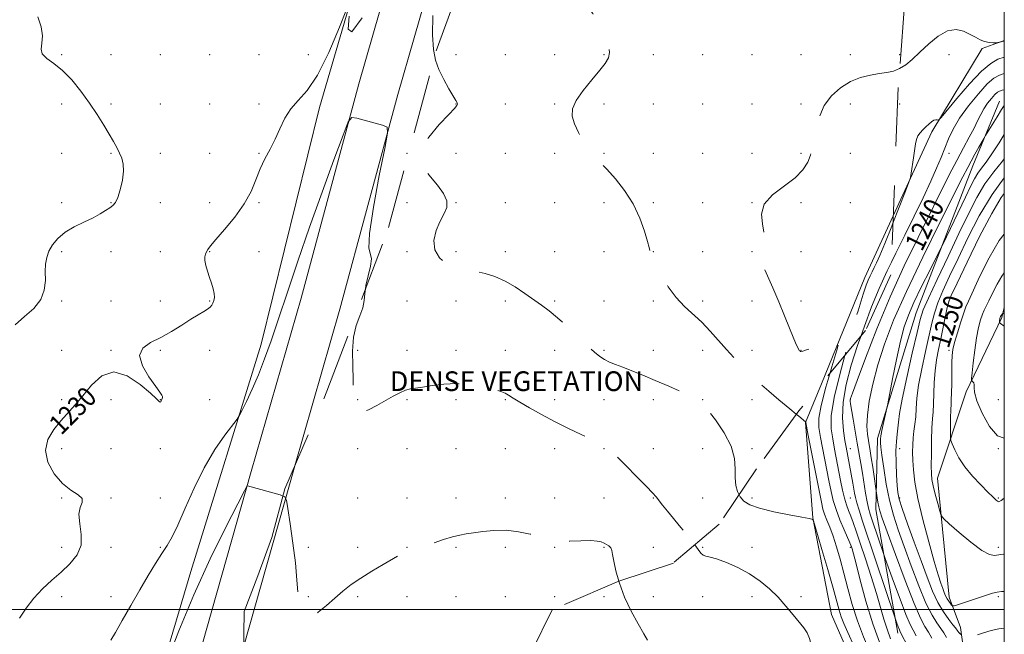
# Model space of a CAD drawing. Extents: x 2089800 to 2092700, y 284800 to 287700.
# Drawn here: x 2092100 to 2092500, y 286490 to 286739 of the extents above; entities that cross this region are included whole.
import ezdxf
from ezdxf.enums import TextEntityAlignment as Align

# ---------------------------------------------------------------- set-up
doc = ezdxf.new("R2010")
doc.units = 0
doc.header["$MEASUREMENT"] = 0
doc.linetypes.add('DGN Style 2', pattern=[39.87953125, 23.92771875, -15.9518125])
doc.linetypes.add('DGN Style 3', pattern=[55.83134375, 39.87953125, -15.9518125])
for name, color, linetype, lineweight in [('BREAKLINE DTM HARD', 7, 'Continuous', 0), ('BREAKLINE DTM OBSCURED', 7, 'Continuous', 0), ('CONTOUR INDEX', 41, 'Continuous', 13), ('CONTOUR INDEX DASHED', 41, 'DGN Style 3', 13), ('CONTOUR INDEX LABEL', 244, 'Continuous', 0), ('CONTOUR INTERMEDIATE', 44, 'Continuous', 0), ('CONTOUR INTERMEDIATE DASHED', 44, 'DGN Style 3', 0), ('DENSE LABEL', 7, 'Continuous', 0), ('GRID LINE', 7, 'Continuous', 0), ('OBSCURED GROUND BOUNDARY', 84, 'DGN Style 2', 0), ('SPOT DTM OBSCURED', 7, 'Continuous', 0), ('SPOT ELEVATION DTM', 2, 'Continuous', 13)]:
    doc.layers.add(name, color=color, linetype=linetype, lineweight=lineweight)
doc.styles.add('Style-WORKING', font='WORKING.shx')

msp = doc.modelspace()

# ---------------------------------------------------------------- linework, layer by layer
at = {"layer": 'BREAKLINE DTM HARD', "extrusion": (0.001356343732709759, 0.06218508938018149, 0.9980637128913452), "elevation": 21900.09697827416, "flags": 128}
msp.add_lwpolyline([(-2085721.344786093, -331534.4381582284), (-2085741.064179459, -331568.6825975617), (-2085749.920706127, -331572.1552730997)], dxfattribs=at)
at = {"layer": 'BREAKLINE DTM HARD', "extrusion": (-0.005758399075406388, -0.0125595074962252, 0.9999045452499656), "elevation": -14413.84415221967, "flags": 128}
msp.add_lwpolyline([(2092443.031568006, 286535.5593431756), (2092427.34483348, 286501.3486448504)], dxfattribs=at)
at = {"layer": 'BREAKLINE DTM HARD'}
for points in [[(2092126.74, 286313.97, 1218.86), (2092146.78, 286381.4, 1221.12), (2092170.66, 286471.81, 1223.41), (2092194.41, 286556.03, 1226.19), (2092214.62, 286626.35, 1226.99), (2092238.13, 286713.45, 1228.18), (2092258.02, 286782.7, 1230.58), (2092271.07, 286829.99, 1229.76)], [(2092212.115, 286558.273, 1226.266), (2092230.42, 286621.95, 1226.99), (2092253.93, 286709.05, 1228.18), (2092273.81, 286778.25, 1230.58), (2092286.88, 286825.63, 1229.76)], [(2092114.42, 286324.15, 1223.96), (2092141.15, 286418.12, 1225.44), (2092169.91, 286515.42, 1226.71), (2092198.52, 286607.75, 1228.61), (2092222.13, 286703.75, 1229.82), (2092252.46, 286807.68, 1230.21)], [(2092456.77, 286490.27, 1237.52), (2092447.88, 286540.59, 1241.45), (2092448.55, 286569.33, 1243.62), (2092464.25, 286620.37, 1245.14), (2092487.27, 286680.19, 1242.6), (2092498.1, 286706.37, 1241.25)], [(2092500, 286622.568, 1255.78), (2092498.99, 286618.53, 1256.18), (2092484.49, 286588.38, 1253.62), (2092472.94, 286553.31, 1250.69), (2092477.67, 286505, 1248.58), (2092482.17, 286492.65, 1246.68), (2092485.79, 286467.07, 1241.19), (2092488.081, 286451.134, 1239.72)], [(2092425.804, 286591.642, 1232.897), (2092419.38, 286575.95, 1231.99), (2092422.34, 286537.13, 1230.03), (2092429.86, 286497.95, 1228.78), (2092437.873, 286479.596, 1228.648)]]:
    msp.add_polyline3d(points, dxfattribs=at)
at = {"layer": 'BREAKLINE DTM OBSCURED', "extrusion": (0.6259440313559457, -0.2979070569200654, 0.7207256447824595), "elevation": 1225252.350948132, "flags": 128}
msp.add_lwpolyline([(1158058.894341004, -1272084.607571058), (1158031.359935003, -1272085.155737256), (1157984.852269486, -1272088.751996026)], dxfattribs=at)
at = {"layer": 'BREAKLINE DTM OBSCURED', "extrusion": (0.934194048000114, -0.271096335590774, 0.2319229559798156), "elevation": 1877131.606478747, "flags": 128}
msp.add_lwpolyline([(858217.7362258668, -446294.5279418144), (858287.1786463361, -446292.2549672495), (858294.184157428, -446292.1768369614)], dxfattribs=at)
at = {"layer": 'CONTOUR INDEX', "flags": 128}
for points, elevation in [([(2092100.445, 286496.374), (2092103.151, 286500.472), (2092106.271, 286504.562), (2092109.788, 286508.317), (2092113.537, 286511.792), (2092117.319, 286515.138), (2092120.879, 286518.513), (2092123.735, 286522.088), (2092125.352, 286526.04), (2092125.454, 286530.422), (2092124.811, 286534.797), (2092124.452, 286538.602), (2092125.054, 286541.427), (2092125.883, 286543.462), (2092125.855, 286545.049), (2092124.181, 286546.551), (2092121.259, 286548.431), (2092117.784, 286551.172), (2092114.452, 286555.08), (2092111.948, 286559.739), (2092110.961, 286564.555), (2092111.927, 286569.032), (2092114.279, 286573.061), (2092117.203, 286576.628), (2092122.922, 286583.003), (2092126.042, 286586.707), (2092129.644, 286591.065), (2092133.834, 286594.839), (2092138.693, 286596.448), (2092144.135, 286594.878), (2092149.408, 286591.377), (2092153.592, 286587.763), (2092156.03, 286585.473), (2092157.112, 286584.431), (2092157.488, 286584.184), (2092157.706, 286584.334), (2092157.893, 286584.696), (2092158.263, 286585.57), (2092158.396, 286585.985), (2092158.404, 286586.419), (2092158.165, 286586.993), (2092157.367, 286588.183), (2092155.648, 286590.55), (2092152.935, 286594.39), (2092150.305, 286598.914), (2092149.126, 286603.068), (2092150.382, 286606.077), (2092153.549, 286608.31), (2092157.721, 286610.418), (2092162.094, 286612.878), (2092166.27, 286615.475), (2092169.951, 286617.819), (2092172.9, 286619.614), (2092175.129, 286620.929), (2092176.711, 286621.928), (2092177.74, 286622.763), (2092178.383, 286623.553), (2092178.83, 286624.405), (2092179.215, 286625.422), (2092179.457, 286626.681), (2092179.426, 286628.256), (2092179.032, 286630.189), (2092178.363, 286632.415), (2092177.548, 286634.837), (2092176.721, 286637.339), (2092176.028, 286639.712), (2092175.615, 286641.724), (2092175.582, 286643.215), (2092175.837, 286644.308), (2092176.242, 286645.199), (2092176.77, 286646.143), (2092177.849, 286647.635), (2092180.021, 286650.231), (2092183.57, 286654.282), (2092187.761, 286659.316), (2092191.601, 286664.66), (2092194.355, 286669.75), (2092196.322, 286674.479), (2092198.057, 286678.853), (2092199.995, 286682.915), (2092202.082, 286686.859), (2092204.143, 286690.914), (2092206.078, 286695.208), (2092208.099, 286699.461), (2092210.494, 286703.288), (2092213.496, 286706.623), (2092217.11, 286710.663), (2092221.285, 286716.919), (2092225.853, 286726.197), (2092230.183, 286736.466), (2092235.324, 286749.542)], 1230), ([(2092234.198, 286740.965), (2092233.816, 286735.619), (2092235.31, 286734.58), (2092239.405, 286740.28)], 1230), ([(2092268.101, 286741.146), (2092268.023, 286733.296), (2092268.355, 286727.407), (2092268.904, 286724.507)], 1230), ([(2092500, 286711.056), (2092499.127, 286710.791), (2092498.086, 286710.456), (2092497.204, 286709.975), (2092496.173, 286709.063), (2092494.78, 286707.524), (2092493.193, 286705.512), (2092491.679, 286703.273), (2092490.41, 286700.968), (2092489.186, 286698.439), (2092487.714, 286695.447), (2092485.767, 286691.791), (2092483.386, 286687.423), (2092480.673, 286682.337), (2092477.677, 286676.463), (2092464.996, 286651.015), (2092459.42, 286639.508), (2092453.715, 286626.961), (2092448.306, 286613.978), (2092443.654, 286602.065), (2092440.23, 286592.949), (2092438.336, 286587.819), (2092437.593, 286585.702), (2092437.454, 286585.084), (2092437.477, 286584.601), (2092437.639, 286583.5), (2092438.664, 286577.276), (2092439.474, 286572.424), (2092440.312, 286567.494), (2092441.764, 286559.219), (2092442.425, 286555.311), (2092443.723, 286547.152), (2092444.333, 286543.687), (2092444.919, 286541.047), (2092445.608, 286538.678), (2092446.553, 286535.821), (2092450.966, 286522.622), (2092451.636, 286520.716), (2092452.876, 286517.282), (2092455.051, 286511.295), (2092457.688, 286504.155), (2092460.105, 286497.872), (2092461.81, 286493.901), (2092463.054, 286491.486), (2092464.28, 286489.316)], 1240), ([(2092500, 286668.884), (2092498.764, 286667.29), (2092494.895, 286660.833), (2092489.998, 286651.405), (2092484.927, 286641.045), (2092480.818, 286632.428), (2092478.481, 286627.446), (2092477.433, 286624.842), (2092476.868, 286622.577), (2092475.208, 286614.598), (2092474.215, 286609.891), (2092473.279, 286605.507), (2092472.484, 286601.283), (2092471.909, 286596.878), (2092471.595, 286592.105), (2092471.315, 286583.324), (2092471.112, 286580.219), (2092470.865, 286577.343), (2092470.638, 286573.702), (2092470.485, 286568.671), (2092470.405, 286563.12), (2092470.384, 286558.293), (2092470.432, 286555.047), (2092470.649, 286552.697), (2092471.157, 286550.171), (2092472.012, 286546.734), (2092472.997, 286543.004), (2092473.828, 286539.934), (2092474.408, 286538.127), (2092475.395, 286536.783), (2092477.634, 286534.751), (2092481.623, 286531.282), (2092486.466, 286527.253), (2092490.922, 286523.943), (2092494.037, 286522.299), (2092496.021, 286521.929), (2092498.537, 286522.255), (2092499.701, 286522.374), (2092500, 286522.429)], 1250), ([(2092392.371, 286546.556), (2092392.776, 286545.724), (2092394.276, 286543.967), (2092396.732, 286542.44), (2092400.714, 286541.03), (2092406.433, 286539.665), (2092412.668, 286538.443), (2092417.84, 286537.503), (2092420.776, 286536.937), (2092421.944, 286536.653), (2092422.219, 286536.513), (2092422.475, 286536.242), (2092422.564, 286536.01), (2092422.975, 286534.633), (2092426.007, 286524.258), (2092428.366, 286516.13), (2092430.522, 286508.597), (2092433.019, 286499.632), (2092433.855, 286496.959), (2092434.867, 286494.305), (2092436.462, 286490.642), (2092441.626, 286479.281)], 1230)]:
    msp.add_lwpolyline(points, dxfattribs=dict(at, elevation=elevation))
at = {"layer": 'CONTOUR INDEX DASHED', "elevation": 1230, "flags": 128}
msp.add_lwpolyline([(2092268.904, 286724.507), (2092269.185, 286723.024), (2092270.579, 286719.198), (2092272.514, 286715.235), (2092274.604, 286711.461), (2092277.456, 286706.625), (2092277.952, 286705.688), (2092278.07, 286705.194), (2092277.886, 286704.659), (2092276.935, 286703.473), (2092274.615, 286700.998), (2092270.697, 286696.865), (2092266.44, 286691.792), (2092263.473, 286686.768), (2092263.003, 286682.552), (2092264.537, 286678.98), (2092267.157, 286675.654), (2092269.999, 286672.28), (2092272.411, 286668.955), (2092273.792, 286665.877), (2092273.739, 286663.144), (2092272.623, 286660.461), (2092271.011, 286657.432), (2092269.473, 286653.801), (2092268.576, 286649.865), (2092268.891, 286646.06), (2092270.769, 286642.774), (2092273.682, 286640.207), (2092276.885, 286638.513), (2092279.815, 286637.732), (2092285.731, 286637.162), (2092289.333, 286636.417), (2092293.32, 286635.126), (2092297.465, 286633.28), (2092301.556, 286630.926), (2092305.443, 286628.333), (2092312.157, 286623.594), (2092315.27, 286621.282), (2092318.749, 286618.398), (2092322.84, 286614.659), (2092330.867, 286606.995), (2092333.72, 286604.393), (2092335.89, 286602.649), (2092337.792, 286601.431), (2092339.81, 286600.434), (2092342.194, 286599.454), (2092345.163, 286598.311), (2092348.883, 286596.861), (2092353.319, 286595.077), (2092358.383, 286592.969), (2092363.87, 286590.602), (2092369.089, 286588.285), (2092373.23, 286586.384), (2092375.803, 286585.051), (2092377.587, 286583.588), (2092379.678, 286581.081), (2092382.817, 286576.915), (2092386.317, 286571.67), (2092389.129, 286566.223), (2092390.501, 286561.301), (2092390.842, 286557.032), (2092390.852, 286553.392), (2092391.116, 286550.347), (2092391.756, 286547.82), (2092392.371, 286546.556)], dxfattribs=at)
at = {"layer": 'CONTOUR INTERMEDIATE', "flags": 128}
for points, elevation in [([(2092098.669, 286615.612), (2092102.447, 286618.908), (2092106.163, 286622.248), (2092109.022, 286625.81), (2092110.467, 286629.684), (2092110.879, 286633.603), (2092110.877, 286637.21), (2092110.997, 286640.256), (2092111.446, 286642.909), (2092112.345, 286645.443), (2092113.816, 286648.062), (2092115.964, 286650.68), (2092118.889, 286653.143), (2092122.578, 286655.33), (2092126.557, 286657.262), (2092130.237, 286658.994), (2092133.154, 286660.564), (2092135.351, 286661.941), (2092136.999, 286663.078), (2092138.263, 286664.025), (2092139.304, 286665.237), (2092140.28, 286667.264), (2092141.282, 286670.443), (2092142.133, 286674.237), (2092142.589, 286677.892), (2092142.475, 286680.832), (2092141.887, 286683.202), (2092140.99, 286685.325), (2092139.903, 286687.507), (2092138.552, 286689.988), (2092136.822, 286692.988), (2092134.617, 286696.664), (2092131.94, 286700.914), (2092128.82, 286705.573), (2092125.312, 286710.42), (2092121.586, 286715.019), (2092117.844, 286718.883), (2092114.326, 286721.685), (2092111.445, 286723.748), (2092109.654, 286725.556), (2092109.196, 286727.544), (2092109.471, 286729.94), (2092109.668, 286732.921), (2092109.131, 286736.571), (2092107.824, 286740.589)], 1232), ([(2092500, 286730.818), (2092499.654, 286730.718), (2092497.763, 286730.186), (2092497.415, 286730.153), (2092496.727, 286730.138), (2092495.488, 286730.139), (2092493.845, 286730.257), (2092492.03, 286730.62), (2092490.211, 286731.322), (2092488.285, 286732.318), (2092486.084, 286733.529), (2092483.471, 286734.777), (2092480.429, 286735.483), (2092476.975, 286734.968), (2092473.179, 286732.809), (2092469.321, 286729.607), (2092465.738, 286726.222), (2092462.675, 286723.366), (2092460.009, 286721.166), (2092457.535, 286719.608)], 1234), ([(2092500, 286724.223), (2092497.435, 286723.38), (2092494.476, 286721.751), (2092490.74, 286718.567), (2092485.877, 286713.392), (2092480.778, 286707.483), (2092474.349, 286699.754), (2092473.437, 286698.764), (2092473.128, 286698.701), (2092472.769, 286698.827), (2092472.221, 286698.859), (2092471.47, 286698.622), (2092470.517, 286697.995), (2092469.407, 286697.057), (2092468.197, 286695.942), (2092466.959, 286694.759), (2092465.821, 286693.528), (2092464.927, 286692.245), (2092464.363, 286690.855), (2092463.997, 286689.093), (2092463.159, 286683.37), (2092462.2, 286677.11), (2092461.887, 286675.368), (2092461.285, 286673.479), (2092459.881, 286669.823), (2092457.374, 286663.391), (2092454.812, 286656.864)], 1236), ([(2092500, 286717.616), (2092498.064, 286716.994), (2092495.771, 286715.743), (2092493.09, 286713.372), (2092489.483, 286709.411), (2092485.471, 286704.471), (2092481.843, 286699.433), (2092479.188, 286694.986), (2092477.308, 286691.047), (2092475.81, 286687.341), (2092474.318, 286683.555), (2092472.529, 286679.232), (2092470.16, 286673.878), (2092467.035, 286667.194), (2092463.403, 286659.667), (2092459.621, 286651.977), (2092455.981, 286644.643), (2092454.189, 286640.946)], 1238), ([(2092500, 286704.633), (2092498.853, 286702.963), (2092497.061, 286700.064), (2092492.434, 286692.406), (2092491.823, 286691.369), (2092489.714, 286687.698), (2092488.073, 286684.814), (2092486.502, 286681.997), (2092485.145, 286679.452), (2092483.204, 286675.642), (2092473.854, 286657.112), (2092466.894, 286643.078), (2092460.248, 286629.154), (2092455.089, 286617.429), (2092451.341, 286607.72), (2092448.618, 286599.275), (2092446.595, 286591.52), (2092445.205, 286584.597), (2092444.44, 286578.825), (2092444.257, 286574.415), (2092444.467, 286571.133), (2092444.842, 286568.635), (2092445.579, 286564.351), (2092446.034, 286561.508), (2092446.607, 286557.722), (2092448.409, 286545.309), (2092448.691, 286543.499), (2092449.027, 286541.697), (2092449.48, 286539.961), (2092450.466, 286537.063), (2092452.489, 286531.455), (2092455.813, 286522.309), (2092459.754, 286511.687), (2092463.386, 286502.371), (2092466.008, 286496.43), (2092467.817, 286493.076), (2092469.232, 286490.805), (2092470.65, 286488.366)], 1242), ([(2092137.428, 286487.541), (2092139.282, 286490.564), (2092142.12, 286495.471), (2092145.605, 286501.591), (2092149.242, 286507.95), (2092152.61, 286513.719), (2092155.592, 286518.669), (2092158.141, 286522.718), (2092160.286, 286525.992), (2092162.344, 286529.439), (2092164.705, 286534.212), (2092167.677, 286541.078), (2092171.243, 286549.24), (2092175.305, 286557.515), (2092179.67, 286564.858), (2092183.759, 286570.782), (2092188.663, 286577.272), (2092189.647, 286578.81), (2092190.693, 286580.875), (2092192.447, 286584.484), (2092194.766, 286589.45), (2092197.309, 286595.286), (2092199.833, 286601.681), (2092202.487, 286609.042), (2092205.519, 286617.95), (2092209.127, 286628.818), (2092213.321, 286641.368), (2092218.06, 286655.154), (2092223.176, 286669.471), (2092227.991, 286682.598), (2092231.695, 286692.558), (2092233.818, 286697.962), (2092235.247, 286699.772), (2092237.207, 286699.542), (2092247.741, 286696.609), (2092249.528, 286695.77), (2092249.752, 286693.325), (2092248.603, 286687.176), (2092246.404, 286676.231), (2092244.004, 286663.404), (2092242.382, 286652.612), (2092242.193, 286646.69), (2092242.802, 286644.134), (2092243.251, 286642.358), (2092242.838, 286639.355), (2092241.89, 286635.44), (2092240.99, 286631.507), (2092240.815, 286630.207)], 1228), ([(2092500, 286692.827), (2092497.865, 286689.437), (2092494.951, 286684.941), (2092492.618, 286681.649), (2092490.791, 286679.242), (2092489.284, 286677.142), (2092487.889, 286674.787), (2092486.314, 286671.693), (2092484.247, 286667.395), (2092475.04, 286648.183), (2092474.019, 286646.116), (2092469.754, 286637.683), (2092466.447, 286631.053), (2092463.347, 286624.643), (2092461.061, 286619.485), (2092459.374, 286614.712), (2092457.867, 286608.979), (2092456.239, 286601.482), (2092454.663, 286593.575), (2092452.743, 286583.52), (2092452.384, 286581.731), (2092450.879, 286575.139), (2092450.342, 286572.702), (2092450.04, 286571.194), (2092449.92, 286570.424), (2092449.777, 286569.142), (2092449.747, 286568.532), (2092449.772, 286567.631), (2092449.937, 286565.866), (2092450.339, 286562.563), (2092451.054, 286557.329), (2092452.08, 286550.904), (2092453.393, 286544.31), (2092454.99, 286538.268), (2092456.947, 286532.284), (2092459.358, 286525.563), (2092462.243, 286517.662), (2092465.317, 286509.556), (2092468.222, 286502.569), (2092470.668, 286497.684), (2092472.637, 286494.506), (2092474.185, 286492.293), (2092475.403, 286490.404), (2092476.537, 286488.594)], 1244), ([(2092500, 286682.983), (2092499.255, 286682.067), (2092495.695, 286677.679), (2092492.16, 286672.787), (2092488.835, 286667.198), (2092485.448, 286660.596), (2092481.615, 286652.632), (2092477.158, 286643.302), (2092472.73, 286633.985), (2092469.189, 286626.405), (2092467.103, 286621.588), (2092465.873, 286617.758), (2092464.609, 286612.44), (2092462.674, 286603.994), (2092460.452, 286594.109), (2092458.582, 286585.307), (2092457.53, 286579.479), (2092457.084, 286575.99), (2092456.858, 286573.575), (2092456.556, 286571.123), (2092456.237, 286568.151), (2092456.044, 286564.331), (2092456.081, 286559.553), (2092456.278, 286554.566), (2092456.521, 286550.339), (2092456.779, 286547.431), (2092457.344, 286544.776), (2092458.591, 286540.899), (2092460.747, 286534.789), (2092463.459, 286527.281), (2092466.227, 286519.67), (2092468.672, 286513.016), (2092470.88, 286507.425), (2092473.059, 286502.768), (2092475.327, 286498.939), (2092477.458, 286495.935), (2092479.138, 286493.781), (2092480.155, 286492.442), (2092481.08, 286491.144), (2092481.513, 286490.631), (2092482.331, 286489.772)], 1246), ([(2092500, 286675.288), (2092495.037, 286668.432), (2092489.863, 286659.782), (2092485.243, 286650.881), (2092481.216, 286642.53), (2092477.819, 286635.374), (2092475.081, 286629.414), (2092473.028, 286624.491), (2092471.619, 286620.33), (2092470.54, 286616.178), (2092467.976, 286604.75), (2092466.468, 286597.696), (2092465.246, 286591.092), (2092464.561, 286585.782), (2092464.249, 286581.616), (2092464.039, 286578.196), (2092463.723, 286575.167), (2092463.348, 286572.352), (2092463.022, 286569.616), (2092462.834, 286566.825), (2092462.787, 286563.835), (2092462.862, 286560.5), (2092463.089, 286556.602), (2092463.688, 286551.624), (2092464.928, 286544.975), (2092466.941, 286536.447), (2092469.324, 286527.374), (2092471.536, 286519.471), (2092473.159, 286514.03), (2092474.26, 286510.647), (2092475.027, 286508.491), (2092475.631, 286506.853), (2092476.18, 286505.505), (2092476.764, 286504.339), (2092477.438, 286503.28), (2092478.106, 286502.381), (2092478.632, 286501.73), (2092478.994, 286501.402), (2092479.608, 286501.442), (2092481.001, 286501.881), (2092492.787, 286505.814), (2092495.155, 286506.543), (2092497.153, 286507.024), (2092498.896, 286507.244), (2092500, 286507.262)], 1248), ([(2092500, 286652.374), (2092497.941, 286649.767), (2092493.857, 286642.798), (2092490.095, 286635.251), (2092485.434, 286625.194), (2092484.437, 286622.904), (2092483.563, 286620.475), (2092482.351, 286616.742), (2092480.991, 286612.339), (2092479.83, 286608.349), (2092479.134, 286605.509), (2092478.818, 286603.158), (2092478.713, 286600.286), (2092478.672, 286596.231), (2092478.642, 286591.711), (2092478.593, 286587.792), (2092478.502, 286585.195), (2092478.39, 286583.276), (2092478.284, 286581.044), (2092478.206, 286577.835), (2092478.155, 286574.277), (2092478.126, 286571.324), (2092478.139, 286569.614), (2092478.334, 286568.536), (2092478.878, 286567.166), (2092479.927, 286564.796), (2092481.598, 286561.578), (2092483.997, 286557.879), (2092487.106, 286554.07), (2092490.421, 286550.529), (2092493.312, 286547.638), (2092495.303, 286545.675), (2092496.517, 286544.508), (2092497.228, 286543.903), (2092497.769, 286543.718), (2092498.706, 286544.191), (2092500, 286545.158)], 1252), ([(2092500, 286636.604), (2092499.03, 286635.376), (2092497.099, 286632.082), (2092495.272, 286628.446), (2092493.748, 286625.262), (2092491.862, 286621.496), (2092491.15, 286619.852), (2092490.363, 286617.582), (2092489.524, 286614.455), (2092488.707, 286610.328), (2092487.979, 286605.259), (2092487.384, 286600.137), (2092486.963, 286596.054), (2092486.747, 286593.796), (2092486.735, 286592.917), (2092486.915, 286592.663), (2092487.25, 286592.397), (2092487.592, 286591.943), (2092487.765, 286591.245), (2092487.718, 286590.156), (2092487.893, 286588.18), (2092488.857, 286584.732), (2092490.996, 286579.626), (2092493.967, 286574.255), (2092497.245, 286570.411), (2092500, 286569.548)], 1254), ([(2092500, 286619.822), (2092499.779, 286620.022), (2092499.433, 286620.228), (2092499.263, 286620.077), (2092498.756, 286619.301), (2092498.501, 286618.875), (2092498.325, 286618.522), (2092498.214, 286618.202), (2092498.141, 286617.853), (2092498.081, 286617.434), (2092497.997, 286616.674), (2092498.042, 286616.444), (2092498.478, 286616.063), (2092500, 286614.972)], 1256), ([(2092441.722, 286610.792), (2092440.439, 286607.113), (2092437.886, 286599.111), (2092435.821, 286591.347), (2092434.561, 286584.142), (2092434.294, 286577.796), (2092434.698, 286572.523), (2092435.318, 286568.514), (2092435.793, 286565.828), (2092438.501, 286551.195), (2092439.204, 286547.18), (2092439.571, 286545.366), (2092440.132, 286543.209), (2092441.04, 286540.271), (2092442.499, 286535.865), (2092447.756, 286520.178), (2092455.706, 286496.374), (2092456.437, 286494.339), (2092456.948, 286492.957), (2092457.416, 286491.741), (2092457.786, 286490.889), (2092461.06, 286484.378), (2092463.35, 286480.073), (2092465.004, 286477.319)], 1238), ([(2092435.304, 286603.072), (2092433.875, 286598.019), (2092431.08, 286586.665), (2092429.81, 286578.67), (2092429.764, 286573.324), (2092430.369, 286569.188), (2092431.143, 286565.077), (2092433.581, 286552.351), (2092434.366, 286548.452), (2092435.152, 286545.098), (2092435.952, 286542.428), (2092436.785, 286540.161), (2092437.664, 286537.91), (2092438.632, 286535.273), (2092439.844, 286531.778), (2092441.478, 286526.937), (2092443.62, 286520.52), (2092445.966, 286513.342), (2092448.116, 286506.479), (2092449.783, 286500.76), (2092451.124, 286496.035), (2092452.408, 286491.907), (2092453.847, 286488.039)], 1236), ([(2092429.167, 286595.688), (2092427.598, 286590.199), (2092425.669, 286582.739), (2092424.753, 286577.634), (2092424.758, 286573.887), (2092425.421, 286569.861), (2092428.821, 286552.388), (2092429.71, 286547.876), (2092430.572, 286544.183), (2092431.71, 286540.531), (2092433.303, 286536.395), (2092435.044, 286532.288), (2092437.365, 286527.001), (2092437.774, 286526.003), (2092437.989, 286525.395), (2092438.26, 286524.533), (2092438.806, 286522.544), (2092439.834, 286518.495), (2092441.509, 286511.805), (2092443.81, 286503.276), (2092446.668, 286494.062), (2092449.935, 286485.241), (2092452.825, 286478.341)], 1234), ([(2092415.608, 286579.208), (2092416.56, 286578.425), (2092419.316, 286576.197), (2092419.448, 286576.115), (2092419.443, 286576.096), (2092419.472, 286575.862), (2092419.737, 286574.42), (2092420.477, 286570.58), (2092425.794, 286543.501), (2092426.423, 286540.707), (2092427.071, 286538.637), (2092427.99, 286536.266), (2092429.16, 286533.32), (2092430.49, 286529.714), (2092431.905, 286525.384), (2092433.385, 286520.364), (2092434.923, 286514.71), (2092436.535, 286508.509), (2092438.321, 286501.97), (2092440.405, 286495.333), (2092442.856, 286488.812), (2092445.528, 286482.518), (2092447.196, 286478.814)], 1232), ([(2092160.087, 286478.246), (2092165.078, 286491.272), (2092171.151, 286505.908), (2092177.823, 286520.471), (2092184.133, 286533.339), (2092189.001, 286542.901), (2092191.672, 286548.088), (2092192.7, 286549.986), (2092192.967, 286550.225), (2092206.112, 286546.493), (2092207.306, 286546.036)], 1226), ([(2092374.41, 286526.14), (2092375.726, 286524.362), (2092376.86, 286522.883), (2092377.799, 286522.029), (2092378.905, 286521.599), (2092380.589, 286521.218), (2092383.278, 286520.468), (2092387.213, 286519.027), (2092391.897, 286516.953), (2092396.648, 286514.401), (2092400.922, 286511.506), (2092404.719, 286508.321), (2092408.176, 286504.885), (2092411.387, 286501.283), (2092414.271, 286497.805), (2092418.589, 286492.451), (2092419.985, 286490.403), (2092420.977, 286488.137), (2092421.732, 286485.199), (2092422.737, 286481.369), (2092422.952, 286480.791)], 1228), ([(2092343.543, 286511.517), (2092343.793, 286510.615), (2092345.835, 286505.013), (2092348.528, 286499.309), (2092351.378, 286494.096), (2092353.764, 286489.998), (2092355.232, 286487.446)], 1226), ([(2092489.128, 286489.707), (2092491.601, 286490.473), (2092494.704, 286491.363), (2092497.794, 286492.098), (2092500, 286492.424)], 1246)]:
    msp.add_lwpolyline(points, dxfattribs=dict(at, elevation=elevation))
at = {"layer": 'CONTOUR INTERMEDIATE DASHED', "flags": 128}
for points, elevation in [([(2092437.144, 286808.641), (2092434.164, 286809.38), (2092428.963, 286810.48), (2092423.831, 286811.334), (2092418.823, 286811.883), (2092413.966, 286812.097), (2092409.171, 286812.057), (2092404.325, 286811.874), (2092399.328, 286811.639), (2092394.14, 286811.373), (2092388.737, 286811.079), (2092383.041, 286810.78), (2092376.746, 286810.595), (2092369.493, 286810.663), (2092361.118, 286811.085), (2092352.231, 286811.813), (2092343.641, 286812.761), (2092336.095, 286813.759), (2092330.116, 286814.299), (2092326.168, 286813.794), (2092324.515, 286811.828), (2092324.618, 286808.695), (2092325.737, 286804.861), (2092327.186, 286800.767), (2092328.494, 286796.75), (2092329.248, 286793.12), (2092329.114, 286790.045), (2092328.096, 286787.127), (2092326.278, 286783.826), (2092323.741, 286779.897), (2092320.545, 286776.282), (2092316.743, 286774.218), (2092312.471, 286774.541), (2092308.183, 286776.489), (2092301.537, 286780.742), (2092299.307, 286781.438), (2092297.313, 286780.547), (2092295.25, 286777.818), (2092293.222, 286773.782), (2092291.436, 286769.168), (2092290.096, 286764.591), (2092289.401, 286760.22), (2092289.547, 286756.113), (2092290.618, 286752.346), (2092292.25, 286749.071), (2092293.964, 286746.458), (2092295.408, 286744.638), (2092296.724, 286743.59), (2092298.179, 286743.254), (2092300.014, 286743.601), (2092302.366, 286744.727), (2092305.348, 286746.758), (2092309.013, 286749.592), (2092313.187, 286752.208), (2092317.639, 286753.358), (2092322.128, 286752.165), (2092326.369, 286749.243), (2092330.07, 286745.58), (2092333.015, 286741.986), (2092335.294, 286738.557), (2092337.075, 286735.21), (2092338.476, 286731.911), (2092339.414, 286728.818), (2092339.756, 286726.136), (2092339.367, 286723.934), (2092338.107, 286721.733), (2092335.829, 286718.914), (2092332.568, 286715.085), (2092329.067, 286710.751), (2092326.246, 286706.643), (2092324.823, 286703.278), (2092324.708, 286700.325), (2092325.606, 286697.239), (2092327.226, 286693.657), (2092329.277, 286689.933), (2092331.475, 286686.603), (2092333.629, 286683.995), (2092338.753, 286678.752), (2092342.202, 286674.873), (2092345.907, 286670.083), (2092349.335, 286664.651), (2092352.05, 286658.929), (2092354.013, 286653.601), (2092355.28, 286649.432), (2092355.945, 286646.941), (2092356.424, 286644.849), (2092356.763, 286643.856), (2092357.489, 286642.221), (2092358.825, 286639.543), (2092360.928, 286635.621), (2092363.669, 286631.051), (2092366.849, 286626.633), (2092370.28, 286622.953), (2092377.325, 286616.569), (2092380.706, 286613.047), (2092387.312, 286605.537), (2092390.649, 286601.979), (2092393.839, 286598.752), (2092398.989, 286593.636), (2092401.368, 286591.345), (2092404.439, 286588.58), (2092408.566, 286585.053), (2092412.963, 286581.385), (2092415.608, 286579.208)], 1232), ([(2092457.535, 286719.608), (2092455.027, 286718.623), (2092452.322, 286718.024), (2092449.237, 286717.567), (2092445.657, 286717.006), (2092441.713, 286716.054), (2092437.593, 286714.413), (2092433.52, 286711.869), (2092429.837, 286708.528), (2092426.918, 286704.578), (2092425.017, 286700.253), (2092423.91, 286695.979), (2092423.249, 286692.228), (2092422.723, 286689.308), (2092422.15, 286686.886), (2092421.378, 286684.464), (2092420.211, 286681.656), (2092418.265, 286678.516), (2092415.11, 286675.21), (2092405.968, 286668.368), (2092402.585, 286664.619), (2092401.484, 286660.562), (2092401.85, 286656.506), (2092402.415, 286652.844), (2092402.212, 286649.88), (2092401.489, 286647.55), (2092400.799, 286645.7), (2092400.607, 286644.106), (2092401.037, 286642.248), (2092402.128, 286639.537), (2092406.07, 286630.548), (2092408.478, 286624.943), (2092410.856, 286619.199), (2092414.65, 286609.813), (2092415.708, 286607.288), (2092416.291, 286606.017), (2092416.603, 286605.454), (2092416.817, 286605.135), (2092416.988, 286604.927), (2092417.141, 286604.775), (2092417.393, 286604.677), (2092418.223, 286604.831), (2092420.205, 286605.488), (2092423.618, 286606.773), (2092427.587, 286608.323), (2092430.945, 286609.653), (2092432.76, 286610.197), (2092433.031, 286609.069), (2092431.99, 286605.301), (2092429.957, 286598.453), (2092429.167, 286595.688)], 1234), ([(2092454.812, 286656.864), (2092454.322, 286655.615), (2092451.499, 286648.536), (2092449.498, 286643.708), (2092448.18, 286640.745), (2092447.229, 286638.776), (2092446.379, 286637.062), (2092445.573, 286635.4), (2092444.808, 286633.719), (2092444.005, 286631.707), (2092442.773, 286628.072), (2092440.647, 286621.278), (2092437.415, 286610.532), (2092435.304, 286603.072)], 1236), ([(2092454.189, 286640.946), (2092452.533, 286637.53), (2092449.262, 286630.34), (2092446.155, 286622.843), (2092443.213, 286615.068), (2092441.722, 286610.792)], 1238), ([(2092240.815, 286630.207), (2092240.548, 286628.227), (2092240.266, 286625.379), (2092239.674, 286622.52), (2092238.472, 286619.247), (2092237.044, 286615.319), (2092235.943, 286610.536), (2092235.564, 286604.855), (2092235.65, 286598.869), (2092235.783, 286593.328), (2092235.663, 286588.83), (2092235.461, 286585.363), (2092235.467, 286582.764), (2092235.949, 286580.92), (2092237.1, 286579.934), (2092239.095, 286579.96), (2092241.997, 286581.047), (2092245.429, 286582.819), (2092252.018, 286586.565), (2092254.71, 286587.986), (2092257.002, 286588.986), (2092258.998, 286589.55), (2092261.143, 286589.895), (2092263.963, 286590.295), (2092267.834, 286590.92), (2092272.526, 286591.52), (2092277.657, 286591.741), (2092282.833, 286591.342), (2092287.609, 286590.539), (2092291.525, 286589.664), (2092294.27, 286588.968), (2092296.122, 286588.385), (2092297.507, 286587.77), (2092298.86, 286586.975), (2092300.652, 286585.826), (2092303.365, 286584.144), (2092307.326, 286581.83), (2092312.251, 286579.092), (2092317.702, 286576.216), (2092323.22, 286573.472), (2092328.272, 286571.068), (2092334.929, 286567.969), (2092336.48, 286567.22), (2092337.452, 286566.702), (2092338.363, 286566.11), (2092339.8, 286564.898), (2092342.367, 286562.458), (2092346.37, 286558.485), (2092350.924, 286553.884), (2092354.845, 286549.86), (2092357.276, 286547.285), (2092358.671, 286545.689), (2092361.337, 286542.362), (2092363.362, 286539.861), (2092368.737, 286533.281), (2092371.616, 286529.727), (2092374.05, 286526.627), (2092374.41, 286526.14)], 1228), ([(2092207.306, 286546.036), (2092207.862, 286545.823), (2092208.692, 286544.391), (2092209.309, 286540.968), (2092210.254, 286534.784), (2092211.371, 286526.902), (2092212.336, 286518.843), (2092212.927, 286511.868), (2092213.352, 286506.21), (2092213.925, 286501.843), (2092214.926, 286498.774), (2092216.488, 286497.15), (2092218.714, 286497.153), (2092221.627, 286498.812), (2092224.961, 286501.539), (2092228.37, 286504.598), (2092231.632, 286507.408), (2092235.002, 286510.032), (2092238.853, 286512.691), (2092243.37, 286515.511), (2092247.976, 286518.237), (2092254.609, 286522.101), (2092256.438, 286523.116), (2092257.959, 286523.793), (2092259.681, 286524.35), (2092261.885, 286524.969), (2092264.792, 286525.823), (2092268.484, 286527.008), (2092272.475, 286528.306), (2092276.138, 286529.424), (2092279.058, 286530.152), (2092281.67, 286530.627), (2092284.619, 286531.071), (2092288.399, 286531.62), (2092292.894, 286532.063), (2092297.832, 286532.102), (2092302.907, 286531.54), (2092307.654, 286530.583), (2092311.57, 286529.537), (2092314.39, 286528.665), (2092316.799, 286528.052), (2092319.719, 286527.739), (2092323.754, 286527.727), (2092328.233, 286527.853), (2092332.168, 286527.917), (2092334.821, 286527.761), (2092336.456, 286527.41), (2092337.588, 286526.933), (2092338.628, 286526.381), (2092339.562, 286525.733), (2092340.274, 286524.951), (2092340.705, 286523.93), (2092341.043, 286522.302), (2092341.532, 286519.634), (2092342.4, 286515.638), (2092343.543, 286511.517)], 1226)]:
    msp.add_lwpolyline(points, dxfattribs=dict(at, elevation=elevation))
at = {"layer": 'GRID LINE', "flags": 128}
for points in [[(2090000, 285000), (2092500, 285000), (2092500, 287500), (2090000, 287500), (2090000, 285000)], [(2090000, 286500), (2092500, 286500)]]:
    msp.add_lwpolyline(points, dxfattribs=at)
at = {"layer": 'OBSCURED GROUND BOUNDARY'}
for points in [[(2092191.21, 286476.13, 1225.21), (2092191.54, 286499.08, 1226.15), (2092197.15, 286513.62, 1227.83), (2092202.74, 286529.19, 1228.54), (2092208.08, 286548.89, 1229.01), (2092225.15, 286588.58, 1228.85), (2092250.16, 286655.04, 1230.44), (2092269.52, 286726.79, 1231.55), (2092290.31, 286784.1, 1232.14)], [(2092459.45, 286745.49, 1232.53), (2092456.97, 286711.97, 1232.9), (2092453.99, 286635.87, 1238.21), (2092443.74, 286613.22, 1238.14), (2092416.65, 286580.63, 1235.44), (2092399.38, 286557.06, 1230.67), (2092384.36, 286534.55, 1229.3), (2092365.75, 286518.82, 1227.88), (2092343.52, 286511.51, 1226.92), (2092316.59, 286499.81, 1225.86), (2092308.32, 286482.96, 1224.36)]]:
    msp.add_polyline3d(points, dxfattribs=at)
at = {"layer": 'SPOT DTM OBSCURED'}
for p in [(2092277.57, 286725.21, 1230.92), (2092297.57, 286725.21, 1231.36), (2092317.57, 286725.21, 1231.49), (2092337.57, 286725.21, 1231.9), (2092357.57, 286725.21, 1232.51), (2092377.57, 286725.21, 1233.35), (2092397.57, 286725.21, 1233.45), (2092417.57, 286725.21, 1233.34), (2092437.57, 286725.21, 1233.52), (2092457.57, 286725.21, 1233.67), (2092277.57, 286705.21, 1229.94), (2092297.57, 286705.21, 1231.54), (2092317.57, 286705.21, 1231.84), (2092337.57, 286705.21, 1232.35), (2092357.57, 286705.21, 1232.58), (2092377.57, 286705.21, 1232.69), (2092397.57, 286705.21, 1232.93), (2092417.57, 286705.21, 1233.66), (2092437.57, 286705.21, 1234.55), (2092277.57, 286685.21, 1230.85), (2092297.57, 286685.21, 1231.45), (2092317.57, 286685.21, 1231.28), (2092337.57, 286685.21, 1232.3), (2092357.57, 286685.21, 1233.2), (2092377.57, 286685.21, 1232.91), (2092397.57, 286685.21, 1233.06), (2092417.57, 286685.21, 1233.79), (2092437.57, 286685.21, 1234.76), (2092257.57, 286665.21, 1228.88), (2092277.57, 286665.21, 1230.08), (2092297.57, 286665.21, 1230.3), (2092317.57, 286665.21, 1230.63), (2092337.57, 286665.21, 1231.02), (2092357.57, 286665.21, 1232.53), (2092377.57, 286665.21, 1233.65), (2092397.57, 286665.21, 1233.99), (2092417.57, 286665.21, 1234.21), (2092437.57, 286665.21, 1234.86), (2092257.57, 286645.21, 1229.84), (2092277.57, 286645.21, 1230.21), (2092297.57, 286645.21, 1230.46), (2092317.57, 286645.21, 1230.29), (2092337.57, 286645.21, 1231.06), (2092357.57, 286645.21, 1232.07), (2092377.57, 286645.21, 1233.07), (2092397.57, 286645.21, 1233.9), (2092417.57, 286645.21, 1234.75), (2092437.57, 286645.21, 1235.28), (2092257.57, 286625.21, 1229.62), (2092277.57, 286625.21, 1229.7), (2092297.57, 286625.21, 1229.63), (2092317.57, 286625.21, 1230.24), (2092337.57, 286625.21, 1230.84), (2092357.57, 286625.21, 1231.67), (2092377.57, 286625.21, 1232.41), (2092397.57, 286625.21, 1233.43), (2092417.57, 286625.21, 1234.47), (2092237.57, 286605.21, 1228.71), (2092257.57, 286605.21, 1228.48), (2092277.57, 286605.21, 1228.47), (2092297.57, 286605.21, 1228.73), (2092317.57, 286605.21, 1229.32), (2092337.57, 286605.21, 1230.23), (2092357.57, 286605.21, 1230.7), (2092377.57, 286605.21, 1231.38), (2092397.57, 286605.21, 1232.67), (2092417.57, 286605.21, 1234.06), (2092237.57, 286585.21, 1228.21), (2092257.57, 286585.21, 1227.86), (2092277.57, 286585.21, 1227.71), (2092297.57, 286585.21, 1227.88), (2092317.57, 286585.21, 1228.53), (2092337.57, 286585.21, 1229.1), (2092357.57, 286585.21, 1229.51), (2092377.57, 286585.21, 1230.04), (2092397.57, 286585.21, 1231.34), (2092237.57, 286565.21, 1227.61), (2092257.57, 286565.21, 1227.17), (2092277.57, 286565.21, 1227.1), (2092297.57, 286565.21, 1227.05), (2092317.57, 286565.21, 1227.38), (2092337.57, 286565.21, 1227.91), (2092357.57, 286565.21, 1228.73), (2092377.57, 286565.21, 1229.37), (2092397.57, 286565.21, 1230.26), (2092237.57, 286545.21, 1227.44), (2092257.57, 286545.21, 1226.78), (2092277.57, 286545.21, 1226.52), (2092297.57, 286545.21, 1226.44), (2092317.57, 286545.21, 1226.98), (2092337.57, 286545.21, 1227.81), (2092357.57, 286545.21, 1227.92), (2092377.57, 286545.21, 1229.02), (2092217.57, 286525.21, 1226.44), (2092237.57, 286525.21, 1226.6), (2092257.57, 286525.21, 1226.07), (2092277.57, 286525.21, 1225.83), (2092297.57, 286525.21, 1225.71), (2092317.57, 286525.21, 1225.89), (2092337.57, 286525.21, 1225.82), (2092357.57, 286525.21, 1226.94), (2092217.57, 286505.21, 1226.42), (2092237.57, 286505.21, 1225.67), (2092257.57, 286505.21, 1224.95), (2092277.57, 286505.21, 1224.62), (2092297.57, 286505.21, 1224.29), (2092317.57, 286505.21, 1224.62)]:
    msp.add_point(p, dxfattribs=at)
at = {"layer": 'SPOT ELEVATION DTM'}
for p in [(2092117.57, 286725.21, 1231.78), (2092137.57, 286725.21, 1231.37), (2092157.57, 286725.21, 1230.82), (2092177.57, 286725.21, 1230.07), (2092197.57, 286725.21, 1230.78), (2092217.57, 286725.21, 1230.33), (2092477.57, 286725.21, 1234.58), (2092117.57, 286705.21, 1232.76), (2092137.57, 286705.21, 1231.48), (2092157.57, 286705.21, 1231.04), (2092177.57, 286705.21, 1230.56), (2092197.57, 286705.21, 1230.17), (2092457.57, 286705.21, 1234.68), (2092117.57, 286685.21, 1232.67), (2092137.57, 286685.21, 1232.26), (2092157.57, 286685.21, 1230.83), (2092177.57, 286685.21, 1230.53), (2092197.57, 286685.21, 1230.07), (2092257.57, 286685.21, 1229.93), (2092477.57, 286685.21, 1238.57), (2092117.57, 286665.21, 1232.29), (2092137.57, 286665.21, 1232.09), (2092157.57, 286665.21, 1231.39), (2092177.57, 286665.21, 1230.69), (2092197.57, 286665.21, 1229.83), (2092497.57, 286665.21, 1250.55), (2092117.57, 286645.21, 1231.79), (2092137.57, 286645.21, 1231.03), (2092157.57, 286645.21, 1231.39), (2092177.57, 286645.21, 1229.9), (2092197.57, 286645.21, 1229.36), (2092117.57, 286625.21, 1231.83), (2092137.57, 286625.21, 1231.22), (2092157.57, 286625.21, 1230.67), (2092177.57, 286625.21, 1230.09), (2092477.57, 286625.21, 1250.08), (2092117.57, 286605.21, 1230.74), (2092137.57, 286605.21, 1230.11), (2092157.57, 286605.21, 1229.81), (2092177.57, 286605.21, 1229.5), (2092477.57, 286605.21, 1251.7), (2092117.57, 286585.21, 1230.37), (2092137.57, 286585.21, 1229.41), (2092157.57, 286585.21, 1230.03), (2092177.57, 286585.21, 1228.77), (2092437.57, 286585.21, 1240.09), (2092497.57, 286585.21, 1255.75), (2092117.57, 286565.21, 1229.43), (2092137.57, 286565.21, 1229.55), (2092157.57, 286565.21, 1229.64), (2092437.57, 286565.21, 1238.7), (2092457.57, 286565.21, 1246.65), (2092497.57, 286565.21, 1253.98), (2092117.57, 286545.21, 1230.14), (2092137.57, 286545.21, 1229.89), (2092157.57, 286545.21, 1229.26), (2092397.57, 286545.21, 1230.36), (2092437.57, 286545.21, 1237.14), (2092457.57, 286545.21, 1246.28), (2092497.57, 286545.21, 1252.16), (2092117.57, 286525.21, 1230.47), (2092137.57, 286525.21, 1229.57), (2092157.57, 286525.21, 1228.15), (2092377.57, 286525.21, 1228.13), (2092397.57, 286525.21, 1228.64), (2092437.57, 286525.21, 1233.76), (2092497.57, 286525.21, 1250.38), (2092117.57, 286505.21, 1229.54), (2092137.57, 286505.21, 1228.78), (2092337.57, 286505.21, 1225.51), (2092357.57, 286505.21, 1226.89), (2092377.57, 286505.21, 1227.46), (2092397.57, 286505.21, 1227.4), (2092417.57, 286505.21, 1228.5), (2092497.57, 286505.21, 1247.7)]:
    msp.add_point(p, dxfattribs=at)

# ---------------------------------------------------------------- texts
at = {"layer": 'CONTOUR INDEX LABEL', "style": 'Style-WORKING', "width": 0.8749999999999999}
for s, rotation, p in [('1240', 63.60000179614941, (2092462.94, 286646.771, 1240)), ('1250', 72.49999943838841, (2092473.56, 286606.822, 1250)), ('1230', 44.9999996514135, (2092114.472, 286573.297, 1230))]:
    msp.add_text(s, height=8.000000000000002, rotation=rotation, dxfattribs=at).set_placement(p, align=Align.MIDDLE_LEFT)
at = {"layer": 'DENSE LABEL', "style": 'Style-WORKING'}
msp.add_text('DENSE VEGETATION', height=7.999979858398439, dxfattribs=at).set_placement((2092302.036367742, 286592.666, 1226.39), align=Align.MIDDLE_CENTER)

doc.saveas('drawing.dxf')
